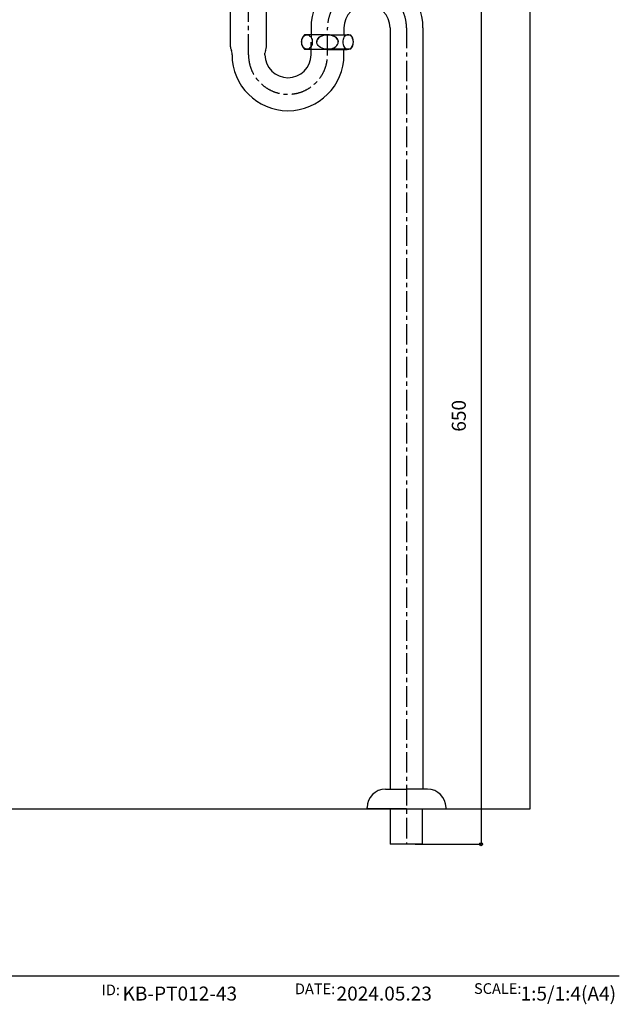
# Model space of a CAD drawing. Extents: x -19747 to 822, y 13551 to 27516.
# Drawn here: x -14227 to -9674, y 13635 to 21112 of the extents above; entities that cross this region are included whole.
import ezdxf
from ezdxf.enums import TextEntityAlignment as Align

# ---------------------------------------------------------------- set-up
doc = ezdxf.new("R2010")
doc.units = 0
doc.header["$LTSCALE"] = 50
doc.header["$PDMODE"] = 1
doc.header["$PDSIZE"] = -2
doc.linetypes.add('CENTER2', pattern=[0.5, 0.3125, -0.0625, 0.0625, -0.0625])
doc.layers.add('__-1', color=7, linetype='CONTINUOUS')
doc.layers.add('__-2', color=7, linetype='CONTINUOUS')
doc.styles.add('____________', font='txt', dxfattribs={"bigfont": '?????? ?????'})
doc.styles.add('______MEDIUM', font='txt', dxfattribs={"bigfont": '游ゴシック Medium'})

# ---------------------------------------------------------------- blocks, each defined once
blk = doc.blocks.new('____-5')
at = {"layer": '__-1', "color": 7, "linetype": 'CENTER2'}
for p, q in [((1269.33, 2226.95), (1269.33, 2431.85)), ((1329.33, 2226.95), (1329.33, 2247.45)), ((1389.33, 2247.45), (1389.33, 1627.45))]:
    blk.add_line(p, q, dxfattribs=at)
at = {"layer": '__-1', "color": 7, "linetype": 'CONTINUOUS'}
for p, q in [((1255.68, 2232.94), (1255.68, 2264.38)), ((1282.98, 2232.85), (1282.98, 2264.38)), ((1316.83, 2247.45), (1316.83, 2240.15)), ((1341.83, 2247.45), (1341.83, 2242.15)), ((1376.83, 2247.45), (1376.83, 1669.2)), ((1401.83, 2247.45), (1401.83, 1669.2)), ((1329.33, 2242.15), (1311.83, 2242.15)), ((1316.83, 2226.95), (1316.83, 2236.45)), ((1329.33, 2242.15), (1346.83, 2242.15)), ((1256.08, 2230.98), (1256.43, 2230.15)), ((1256.83, 2226.95), (1256.83, 2228.2)), ((1282.26, 2230.19), (1282.54, 2230.81)), ((1311.83, 2231.15), (1329.33, 2231.15)), ((1314.14, 2231.15), (1314.34, 2230.95)), ((1314.34, 2230.95), (1314.34, 2231.15)), ((1329.33, 2230.95), (1314.34, 2230.95)), ((1346.83, 2231.15), (1329.33, 2231.15)), ((1329.33, 2230.95), (1344.31, 2230.95)), ((1341.83, 2226.95), (1341.83, 2230.95)), ((1344.31, 2230.95), (1344.31, 2231.15)), ((1344.51, 2231.15), (1344.31, 2230.95)), ((1281.83, 2226.95), (1281.83, 2228.15)), ((1373.33, 1669.2), (1389.33, 1669.2)), ((1405.33, 1669.2), (1389.33, 1669.2)), ((1359.33, 1654.2), (1359.33, 1655.2)), ((1389.33, 1654.2), (1359.33, 1654.2)), ((1376.83, 1654.2), (1376.83, 1627.45)), ((1389.33, 1654.2), (1419.33, 1654.2)), ((1401.13, 1654.2), (1401.13, 1627.45)), ((1419.33, 1654.2), (1419.33, 1655.2)), ((1389.33, 1627.45), (1376.83, 1627.45)), ((1401.13, 1627.45), (1389.33, 1627.45)), ((1401.83, 1627.45), (1401.13, 1627.45))]:
    blk.add_line(p, q, dxfattribs=at)
at = {"layer": '__-1', "color": 7, "linetype": 'CONTINUOUS', "flags": 128}
for points in [[(1317.56, 2234.77), (1317.26, 2233.9), (1316.85, 2233.11), (1316.35, 2232.43), (1315.77, 2231.88), (1315.13, 2231.48), (1314.44, 2231.23), (1313.74, 2231.15), (1313.03, 2231.23), (1312.35, 2231.48), (1311.71, 2231.88), (1311.13, 2232.43), (1310.62, 2233.11), (1310.22, 2233.9), (1309.92, 2234.77), (1309.74, 2235.69), (1309.67, 2236.65), (1309.74, 2237.6), (1309.92, 2238.53), (1310.22, 2239.4), (1310.62, 2240.18), (1311.13, 2240.86), (1311.71, 2241.41), (1312.35, 2241.82), (1313.03, 2242.06), (1313.74, 2242.15), (1314.44, 2242.06), (1315.13, 2241.82), (1315.77, 2241.41), (1316.35, 2240.86), (1316.85, 2240.18), (1317.26, 2239.4), (1317.56, 2238.53), (1317.74, 2237.6), (1317.8, 2236.65), (1317.8, 2236.65), (1317.8, 2236.65), (1317.74, 2235.69)], [(1329.33, 2242.15), (1327.91, 2242.06), (1326.55, 2241.82), (1325.26, 2241.41), (1324.1, 2240.86), (1323.1, 2240.18), (1322.29, 2239.4), (1321.69, 2238.53), (1321.32, 2237.6), (1321.2, 2236.65), (1321.2, 2236.65), (1321.32, 2237.6), (1321.69, 2238.53), (1322.29, 2239.4), (1323.1, 2240.18), (1324.1, 2240.86), (1325.26, 2241.41), (1326.55, 2241.82), (1327.91, 2242.06)], [(1329.33, 2242.15), (1330.74, 2242.06), (1332.11, 2241.82), (1333.39, 2241.41), (1334.55, 2240.86), (1335.55, 2240.18), (1336.37, 2239.4), (1336.96, 2238.53), (1337.33, 2237.6), (1337.45, 2236.65), (1337.45, 2236.65), (1337.33, 2237.6), (1336.96, 2238.53), (1336.37, 2239.4), (1335.55, 2240.18), (1334.55, 2240.86), (1333.39, 2241.41), (1332.11, 2241.82), (1330.74, 2242.06)], [(1341.1, 2234.77), (1341.4, 2233.9), (1341.8, 2233.11), (1342.3, 2232.43), (1342.88, 2231.88), (1343.52, 2231.48), (1344.21, 2231.23), (1344.91, 2231.15), (1345.62, 2231.23), (1346.3, 2231.48), (1346.95, 2231.88), (1347.53, 2232.43), (1348.03, 2233.11), (1348.43, 2233.9), (1348.73, 2234.77), (1348.92, 2235.69), (1348.98, 2236.65), (1348.92, 2237.6), (1348.73, 2238.53), (1348.43, 2239.4), (1348.03, 2240.18), (1347.53, 2240.86), (1346.95, 2241.41), (1346.3, 2241.82), (1345.62, 2242.06), (1344.91, 2242.15), (1344.21, 2242.06), (1343.52, 2241.82), (1342.88, 2241.41), (1342.3, 2240.86), (1341.8, 2240.18), (1341.4, 2239.4), (1341.1, 2238.53), (1340.91, 2237.6), (1340.85, 2236.65), (1340.85, 2236.65), (1340.85, 2236.65), (1340.91, 2235.69)]]:
    blk.add_lwpolyline(points, close=True, dxfattribs=at)
for points in [[(1329.33, 2231.15), (1329.33, 2231.15), (1327.91, 2231.23), (1326.55, 2231.48), (1325.26, 2231.88), (1324.1, 2232.43), (1323.1, 2233.11), (1322.29, 2233.9), (1321.69, 2234.77), (1321.32, 2235.69), (1321.2, 2236.65)], [(1329.33, 2231.15), (1329.33, 2231.15), (1330.74, 2231.23), (1332.11, 2231.48), (1333.39, 2231.88), (1334.55, 2232.43), (1335.55, 2233.11), (1336.37, 2233.9), (1336.96, 2234.77), (1337.33, 2235.69), (1337.45, 2236.65)]]:
    blk.add_lwpolyline(points, dxfattribs=at)
at = {"layer": '__-1', "color": 7, "linetype": 'CONTINUOUS'}
for centre, radius, start, end in [((1359.33, 2247.45), 42.5, 0, 180), ((1359.33, 2247.45), 17.5, 0, 180), ((1317.42, 2236.65), 7.85, 135.50195, 224.49805), ((1341.23, 2236.65), 7.85, 315.50195, 44.49805), ((1260.68, 2232.94), 5, 180, 203.03856), ((1251.83, 2228.2), 5, 0, 23.03856), ((1286.83, 2228.15), 5, 155.9016, 180), ((1277.98, 2232.85), 5, 335.9016, 360), ((1299.33, 2226.95), 42.5, 180, 0), ((1299.33, 2226.95), 17.5, 180, 0), ((1373.33, 1655.2), 14, 90, 180), ((1405.33, 1655.2), 14, 360, 90)]:
    blk.add_arc(centre, radius, start, end, dxfattribs=at)
at = {"layer": '__-1', "color": 7, "linetype": 'CENTER2'}
for centre, start, end in [((1359.33, 2247.45), 0, 180), ((1299.33, 2226.95), 180, 0)]:
    blk.add_arc(centre, 30, start, end, dxfattribs=at)
blk = doc.blocks.new('_1_5_2D')
at = {"layer": '__-1'}
for p, q in [((1483.24, 1654.2), (1483.24, 2782.94)), ((894.19, 1654.2), (1483.24, 1654.2))]:
    blk.add_line(p, q, dxfattribs=at)
at = {"layer": '__-1', "color": 7}
blk.add_blockref('____-5', (0, 0), dxfattribs=at)
blk = doc.blocks.new('____-8')
at = {"layer": '__-2', "color": 7, "style": '______MEDIUM'}
blk.add_text('650', height=2.124, rotation=90, dxfattribs=at).set_placement((-30.04, 388.18), align=Align.TOP_LEFT)
blk = doc.blocks.new('____-9')
at = {"layer": '__-2', "color": 7, "linetype": 'CONTINUOUS'}
for p, q in [((-35.59, 455.53), (-25.59, 455.53)), ((-25.59, 455.53), (-25.59, 325.53)), ((-35.59, 325.53), (-25.59, 325.53))]:
    blk.add_line(p, q, dxfattribs=at)
for centre in [(-25.59, 455.53), (-25.59, 325.53)]:
    blk.add_circle(centre, 0.225, dxfattribs=at)
at = {"layer": '__-2', "color": 7}
blk.add_blockref('____-8', (0, 0), dxfattribs=at)
blk = doc.blocks.new('____-16')
at = {"layer": '__-2', "color": 7}
blk.add_blockref('____-9', (0, 0), dxfattribs=at)
blk = doc.blocks.new('____-31')
at = {"layer": '__-1', "color": 7, "linetype": 'CONTINUOUS'}
blk.add_line((-232.8, 15273.8), (-10306, 15273.8), dxfattribs=at)
at = {"layer": '__-1', "color": 7, "style": '____________'}
for s, p in [('ID:', (-4163.6, 15210.8)), ('DATE:', (-2695.7, 15218.9)), ('SCALE:', (-1336, 15220.9))]:
    blk.add_text(s, height=81.17, dxfattribs=at).set_placement(p, align=Align.TOP_LEFT)
blk = doc.blocks.new('__-2_2D')
at = {"layer": '__-1', "linetype": 'CONTINUOUS'}
blk.add_point((-232.8, 15273.8), dxfattribs=at)
at = {"layer": '__-1'}
blk.add_blockref('____-31', (0, 0), dxfattribs=at)

msp = doc.modelspace()

# ---------------------------------------------------------------- block references
at = {"layer": '__-1', "color": 7}
for name, p, xscale, yscale, zscale in [('_1_5_2D', (-25182.7, -1423.6), 10, 10, 10), ('____-16', (-9443.7, -1425.8), 50, 50, 50)]:
    msp.add_blockref(name, p, dxfattribs=dict(at, xscale=xscale, yscale=yscale, zscale=zscale))
msp.add_blockref('__-2_2D', (-9441, -1425.8), dxfattribs=at)

# ---------------------------------------------------------------- texts
at = {"layer": '__-1', "color": 7, "style": '______MEDIUM'}
for s, height, p in [('KB-PT012-43', 106.201, (-13445.8, 13769.6)), ('2024.05.23', 106.2, (-11820.6, 13769.6)), ('1:5/1:4(A4)', 106.201, (-10423.6, 13769.6))]:
    msp.add_text(s, height=height, dxfattribs=at).set_placement(p, align=Align.TOP_LEFT)

doc.saveas('drawing.dxf')
